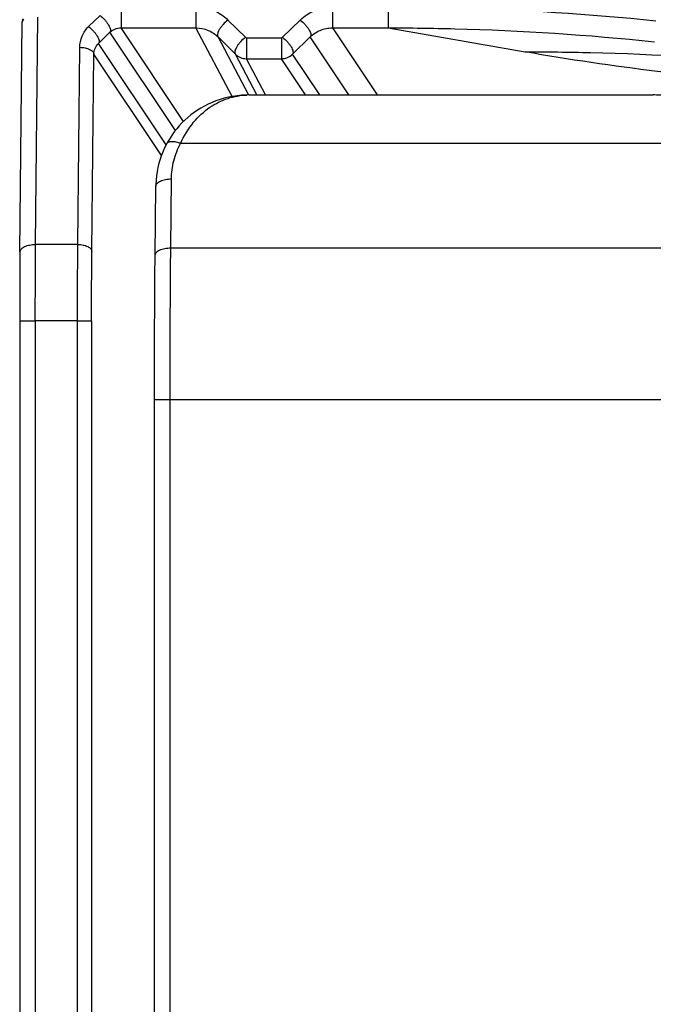
# Model space of a CAD drawing. Units: millimetres. Extents: x 0 to 297, y 15 to 195.
# Drawn here: x 23 to 25, y 127 to 130 of the extents above; entities that cross this region are included whole.
import ezdxf

# ---------------------------------------------------------------- set-up
doc = ezdxf.new("R2010")
doc.units = ezdxf.units.MM
doc.header["$MEASUREMENT"] = 0
doc.layers.add('00_COMPONENTS', color=7, linetype='Continuous', lineweight=0)

msp = doc.modelspace()

# ---------------------------------------------------------------- linework, layer by layer
at = {"layer": '00_COMPONENTS', "color": 18, "lineweight": 25, "true_color": 0x000000}
for p, q in [((23.5956, 130.521), (23.5956, 130.4511)), ((23.8454, 130.521), (23.8454, 130.4511)), ((24.3007, 130.521), (24.3007, 130.4511)), ((24.4864, 130.521), (24.4864, 130.4511)), ((23.3105, 129.7292), (23.3179, 130.4867)), ((23.4874, 130.4554), (23.5253, 130.4924)), ((23.2583, 129.7042), (23.2658, 130.4701)), ((23.2687, 130.4784), (23.2686, 130.477)), ((23.8036, 130.1392), (23.5956, 130.4511)), ((23.5956, 130.4511), (23.8454, 130.4511)), ((23.9663, 130.2225), (23.8454, 130.4511)), ((23.9521, 130.4773), (24.0101, 130.4197)), ((24.1343, 130.4197), (24.1934, 130.4773)), ((24.3007, 130.4511), (24.4498, 130.2275)), ((24.3007, 130.4511), (24.4864, 130.4511)), ((24.4864, 130.4511), (24.9435, 130.3711)), ((23.5206, 130.3993), (23.5585, 130.4363)), ((23.7766, 130.1092), (23.5585, 130.4363)), ((24.0213, 130.2274), (23.9189, 130.4212)), ((23.9189, 130.4212), (23.9769, 130.3635)), ((24.0138, 130.4182), (24.0138, 130.3483)), ((24.0138, 130.4182), (24.1306, 130.4182)), ((24.1306, 130.4182), (24.1306, 130.3483)), ((24.1675, 130.3635), (24.2266, 130.4212)), ((24.3557, 130.2275), (24.2266, 130.4212)), ((23.4513, 129.7292), (23.4577, 130.3863)), ((23.7459, 130.0614), (23.5206, 130.3993)), ((23.4982, 129.7063), (23.5046, 130.3634)), ((23.7301, 130.0254), (23.5046, 130.3634)), ((24.0488, 130.2275), (23.9769, 130.3635)), ((24.2582, 130.2275), (24.1675, 130.3635)), ((24.0776, 130.2275), (24.0138, 130.3483)), ((24.0138, 130.3483), (24.1306, 130.3483)), ((24.2111, 130.2275), (24.1306, 130.3483)), ((24.0225, 130.2275), (25.3708, 130.2275)), ((26.9899, 130.0662), (23.7941, 130.0662)), ((23.7613, 129.7177), (23.7635, 129.9476)), ((23.7091, 129.6924), (23.7113, 129.9223)), ((23.4513, 129.7292), (23.3105, 129.7292)), ((23.2583, 129.7042), (23.2582, 129.685)), ((23.7613, 129.7177), (26.9841, 129.7177)), ((23.2573, 129.4743), (23.2573, 109.2178)), ((23.2573, 129.4743), (23.3094, 129.4743)), ((23.3094, 129.4743), (23.3094, 109.3239)), ((23.4502, 129.4743), (23.3094, 129.4743)), ((23.4502, 107.703), (23.4502, 129.4743)), ((23.4502, 129.4743), (23.4971, 129.4743)), ((23.4971, 129.4743), (23.4971, 107.703)), ((23.7069, 110.1725), (23.7069, 129.2119)), ((27.0849, 129.2119), (23.7069, 129.2119)), ((23.7591, 110.1725), (23.7591, 129.2119))]:
    msp.add_line(p, q, dxfattribs=at)
for points in [[(23.2682, 130.4818), (23.2678, 130.4808), (23.2675, 130.4798), (23.2671, 130.4788), (23.2669, 130.4777), (23.2666, 130.4766), (23.2664, 130.4755), (23.2662, 130.4744), (23.266, 130.4733), (23.2659, 130.4722), (23.2659, 130.471), (23.2658, 130.4701)], [(23.2685, 130.4762), (23.2692, 130.477), (23.2714, 130.4792)], [(24.0101, 130.4197), (24.0127, 130.4183), (24.0138, 130.4182)], [(24.1306, 130.4182), (24.1316, 130.4183), (24.1343, 130.4197)], [(24.0226, 130.2275), (24.0121, 130.2273), (23.9971, 130.2265), (23.9823, 130.2249), (23.9677, 130.2228), (23.9534, 130.2199), (23.9394, 130.2165), (23.9256, 130.2124), (23.9122, 130.2078), (23.8991, 130.2026), (23.8863, 130.1969), (23.8739, 130.1906), (23.8619, 130.1839), (23.8503, 130.1767), (23.8391, 130.169), (23.8283, 130.1609), (23.8179, 130.1524), (23.808, 130.1435), (23.7986, 130.1343), (23.7896, 130.1248), (23.7812, 130.1149), (23.7732, 130.1048), (23.7657, 130.0944), (23.7588, 130.0839), (23.7523, 130.0732), (23.7481, 130.0656)], [(25.4469, 130.2265), (25.4404, 130.2265), (25.4332, 130.2265), (25.4259, 130.2266), (25.4185, 130.2267), (25.4112, 130.2269), (25.4038, 130.227), (25.3965, 130.2271), (25.3892, 130.2273), (25.3819, 130.2274), (25.3747, 130.2275), (25.3708, 130.2275)], [(23.7481, 130.0656), (23.742, 130.0536), (23.7361, 130.0406), (23.7308, 130.0274), (23.7261, 130.0139), (23.722, 130.0002), (23.7186, 129.9863), (23.7158, 129.9723), (23.7137, 129.9581), (23.7123, 129.9438), (23.7115, 129.9293), (23.7113, 129.9228)], [(23.2582, 129.685), (23.258, 129.6687), (23.2579, 129.6522), (23.2578, 129.6354), (23.2577, 129.6183), (23.2576, 129.6011), (23.2575, 129.5837), (23.2574, 129.5661), (23.2574, 129.5483), (23.2573, 129.5305), (23.2573, 129.5126), (23.2573, 129.4946), (23.2573, 129.4743)]]:
    msp.add_lwpolyline(points, dxfattribs=at)
for points, knots in [([(23.8454, 130.521), (23.8654, 130.521), (23.8855, 130.517), (23.9041, 130.5093), (23.922, 130.5018), (23.9384, 130.4908), (23.9521, 130.4773)], [0, 0, 0, 0, 1, 1, 1, 2, 2, 2, 2]), ([(24.1934, 130.4773), (24.2072, 130.4908), (24.2237, 130.5018), (24.2417, 130.5092), (24.2604, 130.517), (24.2807, 130.521), (24.3007, 130.521)], [0, 0, 0, 0, 1, 1, 1, 2, 2, 2, 2]), ([(24.4864, 130.521), (24.561, 130.521), (24.6355, 130.52), (24.7101, 130.5181), (24.9337, 130.5123), (25.1571, 130.4979), (25.3795, 130.4747)], [0, 0, 0, 0, 1, 1, 1, 2, 2, 2, 2]), ([(23.5253, 130.4924), (23.531, 130.4879), (23.5364, 130.4829), (23.5412, 130.4774), (23.5437, 130.4747), (23.546, 130.4719), (23.5481, 130.469), (23.5501, 130.4664), (23.552, 130.4636), (23.5537, 130.4607), (23.5552, 130.4581), (23.5566, 130.4555), (23.5577, 130.4528), (23.5586, 130.4506), (23.5594, 130.4484), (23.5599, 130.4459), (23.5605, 130.4426), (23.5606, 130.4387), (23.5585, 130.4363)], [0, 0, 0, 0, 1, 1, 1, 2, 2, 2, 3, 3, 3, 4, 4, 4, 5, 5, 5, 6, 6, 6, 6]), ([(23.2658, 130.4701), (23.2658, 130.4705), (23.2659, 130.471), (23.266, 130.4714), (23.2664, 130.4732), (23.2674, 130.4748), (23.2685, 130.4762)], [0, 0, 0, 0, 1, 1, 1, 2, 2, 2, 2]), ([(23.4577, 130.3863), (23.4578, 130.3989), (23.4604, 130.4116), (23.4654, 130.4232), (23.4705, 130.4353), (23.4781, 130.4463), (23.4874, 130.4554)], [0, 0, 0, 0, 1, 1, 1, 2, 2, 2, 2]), ([(23.4874, 130.4554), (23.4931, 130.4509), (23.4985, 130.4459), (23.5034, 130.4404), (23.5058, 130.4377), (23.5081, 130.4349), (23.5102, 130.432), (23.5122, 130.4294), (23.5141, 130.4266), (23.5158, 130.4237), (23.5173, 130.4211), (23.5187, 130.4185), (23.5198, 130.4158), (23.5207, 130.4136), (23.5215, 130.4114), (23.522, 130.4089), (23.5226, 130.4056), (23.5227, 130.4017), (23.5206, 130.3993)], [0, 0, 0, 0, 1, 1, 1, 2, 2, 2, 3, 3, 3, 4, 4, 4, 5, 5, 5, 6, 6, 6, 6]), ([(23.5585, 130.4363), (23.5631, 130.4407), (23.5685, 130.4443), (23.5745, 130.4468), (23.5811, 130.4497), (23.5884, 130.4511), (23.5956, 130.4511)], [0, 0, 0, 0, 1, 1, 1, 2, 2, 2, 2]), ([(23.8454, 130.4511), (23.8594, 130.4511), (23.8735, 130.4483), (23.8865, 130.4428), (23.8986, 130.4377), (23.9097, 130.4303), (23.9189, 130.4212)], [0, 0, 0, 0, 1, 1, 1, 2, 2, 2, 2]), ([(23.9521, 130.4773), (23.9462, 130.4728), (23.9408, 130.4678), (23.9358, 130.4623), (23.9334, 130.4596), (23.931, 130.4568), (23.9289, 130.4539), (23.9268, 130.4512), (23.9249, 130.4484), (23.9232, 130.4455), (23.9217, 130.4429), (23.9204, 130.4403), (23.9192, 130.4376), (23.9183, 130.4353), (23.9176, 130.433), (23.9171, 130.4306), (23.9168, 130.4288), (23.9166, 130.4269), (23.917, 130.4251), (23.9173, 130.4236), (23.9179, 130.4222), (23.9189, 130.4212)], [0, 0, 0, 0, 1, 1, 1, 2, 2, 2, 3, 3, 3, 4, 4, 4, 5, 5, 5, 6, 6, 6, 7, 7, 7, 7]), ([(24.1934, 130.4773), (24.1991, 130.4729), (24.2045, 130.4678), (24.2093, 130.4624), (24.2118, 130.4597), (24.2141, 130.4569), (24.2162, 130.454), (24.2182, 130.4513), (24.2201, 130.4485), (24.2218, 130.4456), (24.2233, 130.4431), (24.2247, 130.4405), (24.2258, 130.4378), (24.2267, 130.4356), (24.2275, 130.4333), (24.228, 130.4308), (24.2286, 130.4275), (24.2287, 130.4237), (24.2266, 130.4212)], [0, 0, 0, 0, 1, 1, 1, 2, 2, 2, 3, 3, 3, 4, 4, 4, 5, 5, 5, 6, 6, 6, 6]), ([(24.2266, 130.4212), (24.236, 130.4303), (24.2471, 130.4377), (24.2593, 130.4428), (24.2724, 130.4483), (24.2866, 130.4511), (24.3007, 130.4511)], [0, 0, 0, 0, 1, 1, 1, 2, 2, 2, 2]), ([(24.4864, 130.4511), (24.5605, 130.4511), (24.6347, 130.4502), (24.7089, 130.4483), (24.9312, 130.4425), (25.1534, 130.4281), (25.3746, 130.405)], [0, 0, 0, 0, 1, 1, 1, 2, 2, 2, 2]), ([(24.0101, 130.4197), (24.0042, 130.4152), (23.9988, 130.4101), (23.9938, 130.4046), (23.9914, 130.4019), (23.9891, 130.3991), (23.9869, 130.3962), (23.9849, 130.3935), (23.983, 130.3907), (23.9813, 130.3878), (23.9797, 130.3853), (23.9784, 130.3827), (23.9773, 130.3799), (23.9763, 130.3777), (23.9756, 130.3754), (23.9751, 130.373), (23.9748, 130.3712), (23.9747, 130.3693), (23.975, 130.3674), (23.9753, 130.366), (23.9759, 130.3646), (23.9769, 130.3635)], [0, 0, 0, 0, 1, 1, 1, 2, 2, 2, 3, 3, 3, 4, 4, 4, 5, 5, 5, 6, 6, 6, 7, 7, 7, 7]), ([(24.1343, 130.4197), (24.14, 130.4152), (24.1454, 130.4101), (24.1503, 130.4047), (24.1527, 130.402), (24.155, 130.3992), (24.1571, 130.3963), (24.1591, 130.3936), (24.161, 130.3909), (24.1627, 130.388), (24.1642, 130.3854), (24.1656, 130.3828), (24.1667, 130.3801), (24.1677, 130.3779), (24.1684, 130.3757), (24.1689, 130.3732), (24.1695, 130.3698), (24.1696, 130.366), (24.1675, 130.3635)], [0, 0, 0, 0, 1, 1, 1, 2, 2, 2, 3, 3, 3, 4, 4, 4, 5, 5, 5, 6, 6, 6, 6]), ([(23.4577, 130.3863), (23.4637, 130.3863), (23.4696, 130.3857), (23.4755, 130.3845), (23.4807, 130.3834), (23.4859, 130.3818), (23.4906, 130.3795), (23.4927, 130.3785), (23.4946, 130.3774), (23.4965, 130.376), (23.4981, 130.3749), (23.4996, 130.3736), (23.5009, 130.3721), (23.502, 130.3708), (23.5029, 130.3694), (23.5036, 130.3678), (23.5042, 130.3664), (23.5046, 130.3649), (23.5046, 130.3634)], [0, 0, 0, 0, 1, 1, 1, 2, 2, 2, 3, 3, 3, 4, 4, 4, 5, 5, 5, 6, 6, 6, 6]), ([(23.5046, 130.3634), (23.5047, 130.3698), (23.5061, 130.3763), (23.5087, 130.3822), (23.5114, 130.3886), (23.5155, 130.3945), (23.5206, 130.3993)], [0, 0, 0, 0, 1, 1, 1, 2, 2, 2, 2]), ([(23.9769, 130.3635), (23.9817, 130.3587), (23.9875, 130.3549), (23.9938, 130.3522), (24.0001, 130.3496), (24.007, 130.3483), (24.0138, 130.3483)], [0, 0, 0, 0, 1, 1, 1, 2, 2, 2, 2]), ([(24.1306, 130.3483), (24.1374, 130.3483), (24.1442, 130.3496), (24.1505, 130.3523), (24.1569, 130.3549), (24.1627, 130.3588), (24.1675, 130.3635)], [0, 0, 0, 0, 1, 1, 1, 2, 2, 2, 2]), ([(24.9435, 130.3711), (25.0163, 130.3713), (25.0892, 130.3706), (25.162, 130.369), (25.3803, 130.364), (25.5986, 130.3502), (25.8158, 130.3277)], [0, 0, 0, 0, 1, 1, 1, 2, 2, 2, 2]), ([(26.361, 130.2472), (26.035, 130.2472), (25.7086, 130.2669), (25.3849, 130.3059), (25.2372, 130.3236), (25.09, 130.3454), (24.9435, 130.3711)], [0, 0, 0, 0, 1, 1, 1, 2, 2, 2, 2]), ([(23.7941, 130.0662), (23.8053, 130.0914), (23.8199, 130.1153), (23.8376, 130.1366), (23.8534, 130.1555), (23.8716, 130.1724), (23.8919, 130.1863), (23.9105, 130.199), (23.9308, 130.2092), (23.9523, 130.2162), (23.9727, 130.2229), (23.9941, 130.2267), (24.0155, 130.2274)], [0, 0, 0, 0, 1, 1, 1, 2, 2, 2, 3, 3, 3, 4, 4, 4, 4]), ([(23.7481, 130.0656), (23.7487, 130.0668), (23.7496, 130.0678), (23.7506, 130.0687), (23.7516, 130.0696), (23.7529, 130.0703), (23.7542, 130.0709), (23.7557, 130.0716), (23.7574, 130.072), (23.759, 130.0723), (23.7609, 130.0726), (23.7628, 130.0728), (23.7648, 130.0728), (23.7694, 130.0729), (23.774, 130.0722), (23.7785, 130.0712), (23.7839, 130.07), (23.789, 130.0683), (23.7941, 130.0662)], [0, 0, 0, 0, 1, 1, 1, 2, 2, 2, 3, 3, 3, 4, 4, 4, 5, 5, 5, 6, 6, 6, 6]), ([(23.7635, 129.9476), (23.7637, 129.968), (23.7664, 129.9885), (23.7715, 130.0084), (23.7766, 130.0285), (23.7843, 130.048), (23.7941, 130.0662)], [0, 0, 0, 0, 1, 1, 1, 2, 2, 2, 2]), ([(23.7113, 129.9228), (23.7114, 129.9245), (23.7117, 129.9262), (23.7124, 129.9278), (23.7131, 129.9295), (23.7142, 129.931), (23.7154, 129.9325), (23.7168, 129.9341), (23.7185, 129.9355), (23.7202, 129.9368), (23.7223, 129.9382), (23.7244, 129.9395), (23.7267, 129.9405), (23.732, 129.9431), (23.7378, 129.9447), (23.7436, 129.9459), (23.7502, 129.9471), (23.7568, 129.9477), (23.7635, 129.9476)], [0, 0, 0, 0, 1, 1, 1, 2, 2, 2, 3, 3, 3, 4, 4, 4, 5, 5, 5, 6, 6, 6, 6]), ([(23.2583, 129.7042), (23.2584, 129.7059), (23.2587, 129.7076), (23.2594, 129.7092), (23.2601, 129.7109), (23.2612, 129.7125), (23.2624, 129.7139), (23.2638, 129.7156), (23.2655, 129.717), (23.2672, 129.7183), (23.2693, 129.7197), (23.2714, 129.721), (23.2737, 129.722), (23.279, 129.7246), (23.2848, 129.7263), (23.2906, 129.7274), (23.2972, 129.7287), (23.3038, 129.7292), (23.3105, 129.7292)], [0, 0, 0, 0, 1, 1, 1, 2, 2, 2, 3, 3, 3, 4, 4, 4, 5, 5, 5, 6, 6, 6, 6]), ([(23.3094, 129.4743), (23.3094, 129.4964), (23.3095, 129.5185), (23.3095, 129.5407), (23.3096, 129.6035), (23.3099, 129.6664), (23.3105, 129.7292)], [0, 0, 0, 0, 1, 1, 1, 2, 2, 2, 2]), ([(23.4502, 129.4743), (23.4502, 129.4964), (23.4502, 129.5185), (23.4503, 129.5407), (23.4504, 129.6035), (23.4507, 129.6664), (23.4513, 129.7292)], [0, 0, 0, 0, 1, 1, 1, 2, 2, 2, 2]), ([(23.4513, 129.7292), (23.4572, 129.7292), (23.4632, 129.7286), (23.4691, 129.7274), (23.4743, 129.7263), (23.4794, 129.7247), (23.4842, 129.7224), (23.4862, 129.7214), (23.4882, 129.7202), (23.49, 129.7189), (23.4916, 129.7177), (23.4931, 129.7164), (23.4944, 129.715), (23.4955, 129.7137), (23.4965, 129.7123), (23.4972, 129.7107), (23.4978, 129.7093), (23.4981, 129.7078), (23.4982, 129.7063)], [0, 0, 0, 0, 1, 1, 1, 2, 2, 2, 3, 3, 3, 4, 4, 4, 5, 5, 5, 6, 6, 6, 6]), ([(23.4971, 129.4743), (23.4971, 129.4944), (23.4972, 129.5145), (23.4972, 129.5347), (23.4973, 129.5919), (23.4976, 129.6491), (23.4982, 129.7063)], [0, 0, 0, 0, 1, 1, 1, 2, 2, 2, 2]), ([(23.7091, 129.6924), (23.7091, 129.694), (23.7094, 129.6958), (23.71, 129.6973), (23.7106, 129.6991), (23.7117, 129.7007), (23.7129, 129.7021), (23.7142, 129.7038), (23.7159, 129.7053), (23.7176, 129.7065), (23.7197, 129.708), (23.7218, 129.7093), (23.7241, 129.7104), (23.7295, 129.713), (23.7353, 129.7147), (23.7411, 129.7158), (23.7478, 129.7171), (23.7545, 129.7177), (23.7613, 129.7177)], [0, 0, 0, 0, 1, 1, 1, 2, 2, 2, 3, 3, 3, 4, 4, 4, 5, 5, 5, 6, 6, 6, 6]), ([(23.7591, 129.2119), (23.7591, 129.2558), (23.7591, 129.2997), (23.7592, 129.3436), (23.7595, 129.4683), (23.7601, 129.593), (23.7613, 129.7177)], [0, 0, 0, 0, 1, 1, 1, 2, 2, 2, 2]), ([(23.7069, 129.2119), (23.7069, 129.2536), (23.707, 129.2953), (23.7071, 129.337), (23.7073, 129.4554), (23.708, 129.5739), (23.7091, 129.6924)], [0, 0, 0, 0, 1, 1, 1, 2, 2, 2, 2])]:
    msp.add_open_spline(points, degree=3, knots=knots, dxfattribs=at)
msp.add_open_spline([(24.0225, 130.2275), (24.0202, 130.2275), (24.0178, 130.2274), (24.0155, 130.2274)], degree=3, dxfattribs=at)

doc.saveas('drawing.dxf')
